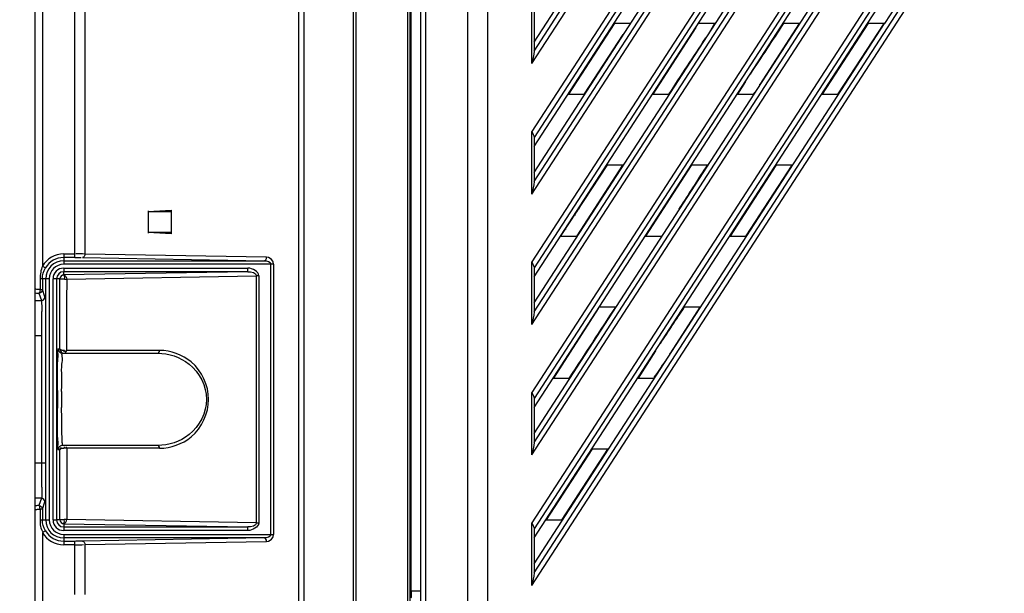
# Model space of a CAD drawing. Units: millimetres. Extents: x 612 to 10116, y 429 to 3789.
# Drawn here: x 6546 to 6684, y 1991 to 2071 of the extents above; entities that cross this region are included whole.
import ezdxf

# ---------------------------------------------------------------- set-up
doc = ezdxf.new("R2010")
doc.units = ezdxf.units.MM
doc.header["$LTSCALE"] = 326.7
doc.header["$PDMODE"] = 3
doc.header["$PDSIZE"] = 4
doc.layers.get('0').update_dxf_attribs({"linetype": 'CONTINUOUS'})
doc.layers.get('Defpoints').update_dxf_attribs({"linetype": 'CONTINUOUS'})
for name, color, linetype in [('CONN_PWR_DC_DXF_CONTINUOUS_LINE', 7, 'CONTINUOUS'), ('HOUGAI-01_MIDXF_CONTINUOUS_LINE', 7, 'CONTINUOUS'), ('JIANNIU-34P_DXF_CONTINUOUS_LINE', 7, 'CONTINUOUS'), ('XIANGTI-01_3DXF_CONTINUOUS_LINE', 7, 'CONTINUOUS'), ('XIANKOU_9_DXF_CONTINUOUS_LINE', 7, 'CONTINUOUS'), ('主电_10_2_DXF_CONTINUOUS_LINE', 7, 'CONTINUOUS')]:
    doc.layers.add(name, color=color, linetype=linetype)
doc.dimstyles.get("Standard").update_dxf_attribs({"dimtxt": 50, "dimasz": 50, "dimexe": 1.5, "dimexo": 0, "dimtad": 1, "dimdec": 5, "dimdsep": 46, "dimtxsty": 'Standard', "dimcen": 0.09, "dimadec": 0, "dimazin": 0, "dimtol": 1, "dimtp": 1e-05, "dimtm": 1e-05, "dimtfac": 1, "dimtdec": 5, "dimtofl": 0, "dimtmove": 0, "dimatfit": 3, "dimfxl": 1, "dimtolj": 1, "dimarcsym": 0})

# ---------------------------------------------------------------- blocks, each defined once
blk = doc.blocks.new('*D15')
at = {"color": 0, "lineweight": -2, "transparency": 16777216}
for p, q in [((6563.97, 2892.88), (6316.77, 2892.88)), ((6318.27, 2842.88), (6318.27, 2414.57)), ((6318.27, 1942.88), (6318.27, 2371.19)), ((6563.97, 1892.88), (6316.77, 1892.88))]:
    blk.add_line(p, q, dxfattribs=at)
at = {"color": 0, "transparency": 16777216}
for points in [[(6309.94, 2842.88), (6326.6, 2842.88), (6318.27, 2892.88)], [(6309.94, 1942.88), (6326.6, 1942.88), (6318.27, 1892.88)]]:
    blk.add_solid(points, dxfattribs=at)
at = {"layer": 'Defpoints', "color": 0, "transparency": 16777216}
for p in [(6563.97, 2892.88), (6318.27, 1892.88), (6563.97, 1892.88)]:
    blk.add_point(p, dxfattribs=at)
at = {"color": 0, "transparency": 16777216, "insert": (6318.27, 2392.88), "char_height": 50, "attachment_point": 5}
blk.add_mtext('\\A1;{\\H0.83333x;1000}', dxfattribs=at)
blk = doc.blocks.new('*D16')
at = {"color": 0, "lineweight": -2, "transparency": 16777216}
for p, q in [((6582.89, 2867.88), (6462.34, 2867.88)), ((6463.84, 2817.88), (6463.84, 2414.57)), ((6463.84, 1967.88), (6463.84, 2371.19)), ((6582.89, 1917.88), (6462.34, 1917.88))]:
    blk.add_line(p, q, dxfattribs=at)
at = {"color": 0, "transparency": 16777216}
for points in [[(6455.51, 2817.88), (6472.17, 2817.88), (6463.84, 2867.88)], [(6455.51, 1967.88), (6472.17, 1967.88), (6463.84, 1917.88)]]:
    blk.add_solid(points, dxfattribs=at)
at = {"layer": 'Defpoints', "color": 0, "transparency": 16777216}
for p in [(6463.84, 2867.88), (6582.89, 2867.88), (6582.89, 1917.88)]:
    blk.add_point(p, dxfattribs=at)
at = {"color": 0, "transparency": 16777216, "insert": (6463.84, 2392.88), "char_height": 50, "attachment_point": 5}
blk.add_mtext('\\A1;{\\H0.83333x;950}', dxfattribs=at)

msp = doc.modelspace()

# ---------------------------------------------------------------- linework, layer by layer
at = {"layer": 'CONN_PWR_DC_DXF_CONTINUOUS_LINE', "color": 7, "linetype": 'Continuous'}
for p, q in [((6664.9552, 2070.420576), (6664.9552, 2070.604446)), ((6665.452216, 2067.87781), (6665.571381, 2067.87781))]:
    msp.add_line(p, q, dxfattribs=at)
at = {"layer": 'HOUGAI-01_MIDXF_CONTINUOUS_LINE', "color": 7, "linetype": 'Continuous'}
for p, q in [((6611.605838, 2362.000148), (6611.605838, 1923.755472)), ((6602.211461, 1924.830785), (6602.211461, 2360.924835)), ((6602.860284, 2360.985007), (6602.860284, 1924.770613)), ((6608.797641, 1924.626671), (6608.797641, 2361.128949)), ((6602.144477, 2294.87781), (6602.144477, 1990.87781)), ((6618.135598, 2068.232925), (6649.64215, 2116.847108)), ((6617.835598, 2065.195591), (6650.817113, 2116.085622)), ((6618.135598, 2066.971676), (6650.217779, 2116.474046)), ((6655.180577, 2113.257688), (6617.835598, 2055.634891)), ((6618.135598, 2053.523348), (6656.35554, 2112.496201)), ((6655.779911, 2112.869263), (6618.135599, 2054.7846)), ((6618.135598, 2049.845954), (6658.033888, 2111.408474)), ((6618.135598, 2048.584704), (6658.609517, 2111.035413)), ((6617.835598, 2046.80862), (6659.208851, 2110.646988)), ((6663.572315, 2107.819054), (6617.835598, 2037.24792)), ((6618.135598, 2035.136377), (6664.747278, 2107.057567)), ((6664.171649, 2107.430629), (6618.135599, 2036.397628)), ((6618.135598, 2031.458983), (6666.425626, 2105.969841)), ((6618.135598, 2030.197733), (6667.001255, 2105.596779)), ((6617.835598, 2028.421648), (6667.600589, 2105.208354)), ((6671.964053, 2102.38042), (6617.835598, 2018.860949)), ((6618.135598, 2016.749406), (6673.139016, 2101.618934)), ((6672.563387, 2101.991996), (6618.135599, 2018.010657)), ((6618.135598, 2013.072012), (6674.817364, 2100.531207)), ((6618.135598, 2011.810762), (6675.392993, 2100.158145)), ((6617.835598, 2010.034677), (6675.992327, 2099.769721)), ((6680.355791, 2096.941787), (6617.835598, 2000.473977)), ((6680.955125, 2096.553362), (6618.135599, 1999.623686)), ((6617.835598, 1991.647706), (6684.384065, 2094.331087)), ((6618.135598, 1993.423791), (6683.784731, 2094.719512)), ((6665.132366, 2070.87781), (6671.65657, 2080.878668)), ((6674.039867, 2080.878668), (6667.515662, 2070.87781)), ((6617.835598, 2065.195591), (6617.835598, 2074.021862)), ((6618.135598, 2073.171603), (6618.135598, 2066.971644)), ((6618.135598, 1998.362435), (6665.132366, 2070.87781)), ((6618.135598, 1994.68504), (6667.515662, 2070.87781)), ((6623.021152, 2060.87781), (6629.466841, 2070.82342)), ((6631.766214, 2070.87781), (6629.382917, 2070.87781)), ((6643.682697, 2070.87781), (6641.2994, 2070.87781)), ((6643.563537, 2070.87781), (6642.980033, 2069.885541)), ((6655.480017, 2070.87781), (6649.959878, 2062.268377)), ((6655.599179, 2070.87781), (6653.215883, 2070.87781)), ((6658.770592, 2060.87781), (6665.216283, 2070.823424)), ((6667.396497, 2070.87781), (6660.950806, 2060.932196)), ((6667.515662, 2070.87781), (6665.132366, 2070.87781)), ((6634.937632, 2060.87781), (6640.983123, 2070.297859)), ((6640.981368, 2070.295125), (6640.997156, 2070.277896)), ((6642.981699, 2069.888372), (6642.966002, 2069.905502)), ((6630.635598, 2069.317141), (6625.201364, 2060.932192)), ((6630.635598, 2069.133284), (6630.635598, 2069.317141)), ((6646.854112, 2060.87781), (6647.962967, 2062.680696)), ((6647.961256, 2062.677914), (6647.977, 2062.660733)), ((6648.634921, 2063.718962), (6648.600572, 2063.756448)), ((6649.287924, 2061.23011), (6649.322272, 2061.192626)), ((6649.961632, 2062.271112), (6649.945846, 2062.288339)), ((6622.901979, 2060.87781), (6625.285275, 2060.87781)), ((6634.818462, 2060.87781), (6637.201758, 2060.87781)), ((6646.734944, 2060.87781), (6649.118241, 2060.87781)), ((6658.651427, 2060.87781), (6661.034724, 2060.87781)), ((6617.835598, 2046.80862), (6617.835598, 2055.634891)), ((6618.135598, 2054.784632), (6618.135598, 2048.584672)), ((6621.969276, 2040.967969), (6628.421445, 2050.823421)), ((6630.624126, 2050.889564), (6624.156082, 2040.932244)), ((6630.72082, 2050.87781), (6628.337523, 2050.87781)), ((6633.892235, 2040.87781), (6640.337925, 2050.823422)), ((6642.637303, 2050.87781), (6640.254006, 2050.87781)), ((6645.808715, 2040.87781), (6652.254406, 2050.823424)), ((6654.434621, 2050.87781), (6647.98893, 2040.932196)), ((6654.553785, 2050.87781), (6652.170489, 2050.87781)), ((6638.93542, 2045.165855), (6638.530154, 2044.72361)), ((6638.653056, 2044.856682), (6638.554626, 2044.704702)), ((6638.877077, 2045.203309), (6638.653056, 2044.856682)), ((6621.856585, 2040.87781), (6624.239881, 2040.87781)), ((6621.90903, 2040.87781), (6621.969276, 2040.967969)), ((6633.773068, 2040.87781), (6636.156364, 2040.87781)), ((6645.68955, 2040.87781), (6648.072847, 2040.87781)), ((6617.835598, 2028.421648), (6617.835598, 2037.24792)), ((6618.135598, 2036.397661), (6618.135598, 2030.197701)), ((6620.930356, 2020.87781), (6627.243815, 2030.676851)), ((6629.675426, 2030.87781), (6627.292129, 2030.87781)), ((6641.472744, 2030.87781), (6637.273529, 2024.306544)), ((6641.591909, 2030.87781), (6639.208612, 2030.87781)), ((6632.846838, 2020.87781), (6635.276619, 2024.718863)), ((6635.274879, 2024.716112), (6635.290651, 2024.6989)), ((6637.275279, 2024.309283), (6637.259497, 2024.326506)), ((6636.601575, 2023.268277), (6636.635924, 2023.230792)), ((6620.811191, 2020.87781), (6623.194487, 2020.87781)), ((6632.727674, 2020.87781), (6635.11097, 2020.87781)), ((6617.835598, 2010.034677), (6617.835598, 2018.860949)), ((6618.135598, 2018.010689), (6618.135598, 2011.81073)), ((6619.884962, 2000.87781), (6626.330653, 2010.823424)), ((6628.510867, 2010.87781), (6622.065176, 2000.932196)), ((6628.630032, 2010.87781), (6626.246735, 2010.87781)), ((6617.835598, 1991.647706), (6617.835598, 2000.473977)), ((6619.765797, 2000.87781), (6622.149093, 2000.87781)), ((6618.135598, 1999.623718), (6618.135598, 1993.423759)), ((6602.144477, 1990.87781), (6602.189684, 1990.87781))]:
    msp.add_line(p, q, dxfattribs=at)
for points in [[(6648.637237, 2063.721084), (6650.17736, 2066.097473), (6651.758724, 2068.446959), (6653.299478, 2070.822939)], [(6642.305764, 2068.845152), (6640.590514, 2066.198545), (6638.833953, 2063.578868), (6637.118135, 2060.932629)], [(6618.135598, 2066.971644), (6618.135598, 2066.37124), (6617.955655, 2065.783869), (6617.835598, 2065.195591)], [(6649.285608, 2061.227988), (6649.217242, 2061.1225), (6649.121046, 2061.037803), (6649.043226, 2060.939081)], [(6617.835598, 2055.634891), (6617.980692, 2055.371691), (6618.135598, 2055.085176), (6618.135598, 2054.784632)], [(6642.518141, 2050.87781), (6641.295862, 2048.99185), (6640.095768, 2047.09159), (6638.877077, 2045.203309)], [(6618.135598, 2048.584672), (6618.135598, 2047.984268), (6617.955655, 2047.396898), (6617.835598, 2046.80862)], [(6617.835598, 2037.24792), (6617.980692, 2036.984719), (6618.135598, 2036.698205), (6618.135598, 2036.397661)], [(6629.596271, 2030.890629), (6627.441847, 2027.566382), (6625.265357, 2024.256472), (6623.110693, 2020.932382)], [(6635.950888, 2025.759251), (6637.050673, 2027.456204), (6638.191411, 2029.126369), (6639.292074, 2030.822752)], [(6618.135598, 2030.197701), (6618.135598, 2029.597297), (6617.955655, 2029.009926), (6617.835598, 2028.421648)], [(6636.59926, 2023.266155), (6636.089408, 2022.479462), (6635.539755, 2021.719088), (6635.028054, 2020.933596)], [(6617.835598, 2018.860949), (6617.980692, 2018.597748), (6618.135598, 2018.311233), (6618.135598, 2018.010689)], [(6618.135598, 2011.81073), (6618.135598, 2011.210326), (6617.955655, 2010.622955), (6617.835598, 2010.034677)], [(6617.835598, 2000.473977), (6617.980692, 2000.210777), (6618.135598, 1999.924262), (6618.135598, 1999.623718)], [(6618.135598, 1993.423759), (6618.135598, 1992.823355), (6617.955655, 1992.235984), (6617.835598, 1991.647706)]]:
    msp.add_open_spline(points, degree=3, dxfattribs=at)
msp.add_open_spline([(6602.144477, 1990.87781), (6602.144477, 1990.847778), (6602.149844, 1990.784903), (6602.16309, 1990.723255), (6602.172183, 1990.691709)], degree=3, knots=[0, 0, 0, 0, 0.4777478795, 1, 1, 1, 1], dxfattribs=at)
at = {"layer": 'JIANNIU-34P_DXF_CONTINUOUS_LINE', "color": 7, "linetype": 'Continuous'}
for p, q in [((6652.133887, 2047.32781), (6652.253052, 2047.32781)), ((6651.540149, 2046.22781), (6651.445598, 2046.22781)), ((6651.445598, 2046.22781), (6651.445598, 2046.081918)), ((6651.864196, 2046.72781), (6651.745031, 2046.72781)), ((6650.345598, 2044.384633), (6650.345598, 2044.568503)), ((6650.945598, 2045.494295), (6650.945598, 2045.310425))]:
    msp.add_line(p, q, dxfattribs=at)
at = {"layer": 'XIANGTI-01_3DXF_CONTINUOUS_LINE', "color": 7, "linetype": 'Continuous'}
for p, q in [((6585.00271, 1927.129618), (6585.00271, 2858.626002)), ((6585.709815, 2858.625995), (6585.709815, 1927.129613)), ((6547.885598, 1935.624145), (6547.885598, 2850.131475)), ((6592.702849, 1929.718999), (6592.702849, 2356.036621)), ((6593.017936, 2356.036736), (6593.017936, 1929.718709)), ((6600.342526, 1930.516613), (6600.342526, 2355.239007)), ((6600.667222, 2355.259986), (6600.667222, 1930.495634)), ((6600.833216, 1990.87781), (6600.833216, 2355.425977)), ((6548.885598, 2249.091889), (6548.885598, 2036.663731)), ((6553.46717, 2037.869235), (6553.467172, 2216.877822)), ((6554.881496, 2216.87782), (6554.881496, 2038.361488)), ((6563.795598, 2044.377808), (6567.045598, 2044.548133)), ((6563.795598, 2044.46297), (6563.795598, 2041.292645)), ((6563.795598, 2044.377808), (6567.045598, 2044.377808)), ((6567.045598, 2044.548133), (6567.045598, 2041.207482)), ((6567.045598, 2041.377808), (6563.795598, 2041.377808)), ((6567.045598, 2041.207482), (6563.795598, 2041.377808)), ((6551.885598, 2038.369159), (6553.467172, 2038.369159)), ((6551.885598, 2038.369159), (6551.885598, 2036.915175)), ((6553.46717, 2037.869235), (6551.885598, 2037.869235)), ((6554.527831, 2037.861566), (6580.105943, 2037.415098)), ((6580.459497, 2037.915022), (6554.881496, 2038.361488)), ((6548.885598, 2036.663731), (6549.315166, 2036.408007)), ((6551.885598, 2037.415098), (6580.105943, 2037.415098)), ((6581.442044, 2036.915175), (6551.885598, 2036.915175)), ((6551.885598, 2036.369159), (6577.844947, 2036.369159)), ((6551.885598, 2036.369159), (6551.885598, 2035.869235)), ((6577.844947, 2035.869235), (6577.844947, 2036.369159)), ((6581.088491, 1998.840445), (6581.088491, 2036.915175)), ((6581.442047, 2036.915162), (6581.442047, 1998.840478)), ((6549.848233, 2034.87781), (6548.557063, 2034.87781)), ((6548.557063, 2034.877805), (6548.557063, 2033.356652)), ((6548.892719, 2034.87781), (6548.892719, 2033.356656)), ((6549.348309, 2000.87781), (6549.348309, 2034.87781)), ((6549.848233, 2034.87781), (6549.848233, 2000.87781)), ((6550.894173, 2034.87781), (6550.394249, 2034.87781)), ((6550.394249, 2000.87781), (6550.394249, 2034.87781)), ((6551.346584, 2034.847359), (6550.894173, 2034.87781)), ((6550.894173, 2034.87781), (6550.894173, 2000.87781)), ((6551.346584, 2024.978408), (6551.346584, 2034.847359)), ((6551.987863, 2034.816556), (6551.346594, 2034.816905)), ((6577.844947, 2035.869235), (6551.885598, 2035.869235)), ((6551.909491, 2035.416686), (6551.885598, 2035.869235)), ((6577.844947, 2035.869235), (6551.909491, 2035.416686)), ((6551.987863, 2034.816556), (6552.315252, 2034.815882)), ((6552.308674, 2034.815882), (6579.027831, 2035.282568)), ((6579.381384, 2035.282568), (6579.027831, 2035.282568)), ((6579.027831, 2000.473052), (6579.027831, 2035.282568)), ((6579.381384, 2035.282568), (6579.381384, 2000.473052)), ((6548.557063, 2033.356657), (6548.892719, 2033.356657)), ((6549.239567, 2032.315268), (6548.892719, 2033.356656)), ((6548.211051, 2032.861376), (6548.392795, 2032.857342)), ((6548.621872, 2032.913057), (6548.392795, 2032.857342)), ((6548.392795, 2032.857342), (6548.739647, 2031.81594)), ((6547.885598, 2031.81594), (6548.739647, 2031.81594)), ((6548.830626, 2026.822793), (6547.885598, 2026.822793)), ((6548.830626, 2008.932827), (6548.830626, 2026.822793)), ((6551.121496, 2024.978408), (6551.346584, 2024.978408)), ((6552.26921, 2024.972369), (6552.269048, 2024.773268)), ((6551.460369, 2024.437553), (6551.721332, 2024.37781)), ((6551.721332, 2024.37781), (6565.108592, 2024.37781)), ((6551.94768, 2024.556037), (6551.94619, 2024.802746)), ((6565.391435, 2024.775539), (6552.269048, 2024.773268)), ((6551.721332, 2011.37781), (6551.477512, 2011.326019)), ((6565.108592, 2011.37781), (6551.721332, 2011.37781)), ((6552.253541, 2011.17781), (6552.291435, 2010.97781)), ((6551.346587, 2010.777358), (6551.121485, 2010.777358)), ((6551.346587, 2000.908262), (6551.346587, 2010.777358)), ((6565.391435, 2010.97781), (6551.989568, 2010.977564)), ((6552.308687, 2010.97781), (6552.308687, 2000.939738)), ((6547.885598, 2008.932827), (6549.330549, 2008.932827)), ((6548.739647, 2003.93968), (6547.885598, 2003.93968)), ((6548.739647, 2003.93968), (6548.392796, 2002.898279)), ((6548.892719, 2002.398964), (6549.239566, 2003.44035)), ((6548.892719, 2002.398964), (6548.557064, 2002.398964)), ((6548.557064, 2002.39894), (6548.557064, 2000.877788)), ((6548.892719, 2002.398964), (6548.892719, 2000.87781)), ((6548.557064, 2000.87781), (6549.848233, 2000.87781)), ((6550.394249, 2000.87781), (6550.894173, 2000.87781)), ((6551.346587, 2000.908262), (6550.894173, 2000.87781)), ((6551.346594, 2000.938715), (6551.967169, 2000.939064)), ((6551.909493, 2000.338933), (6551.885598, 1999.886385)), ((6551.909493, 2000.338933), (6577.844947, 1999.886385)), ((6552.315267, 2000.939738), (6551.967169, 2000.939064)), ((6579.027831, 2000.473052), (6552.308687, 2000.939738)), ((6579.027831, 2000.473052), (6579.381384, 2000.473052)), ((6549.315166, 1999.347614), (6548.885598, 1999.091889)), ((6548.885598, 1999.091889), (6548.885598, 1940.857804)), ((6551.885598, 1999.886385), (6577.844947, 1999.886385)), ((6551.885598, 1999.886385), (6551.885598, 1999.386461)), ((6577.844947, 1999.386461), (6551.885598, 1999.386461)), ((6551.885598, 1998.840445), (6581.442044, 1998.840445)), ((6551.885598, 1998.840445), (6551.885598, 1997.386461)), ((6577.844947, 1999.386461), (6577.844947, 1999.886385)), ((6580.105943, 1998.340522), (6551.885598, 1998.340522)), ((6551.885598, 1997.886385), (6553.46717, 1997.886385)), ((6553.467171, 1997.386461), (6551.885598, 1997.386461)), ((6553.467171, 1990.377805), (6553.46717, 1997.886385)), ((6580.105943, 1998.340522), (6554.527831, 1997.894054)), ((6554.881495, 1997.394132), (6580.459497, 1997.840598)), ((6554.881495, 1997.394132), (6554.881495, 1990.3778)), ((6600.833216, 1990.87781), (6602.04689, 1990.87781))]:
    msp.add_line(p, q, dxfattribs=at)
for points in [[(6548.892719, 2033.356657), (6548.890926, 2033.314853), (6548.885825, 2033.27447), (6548.877732, 2033.235755)], [(6547.885598, 2032.872996), (6548.040997, 2032.866624), (6548.211051, 2032.861376)], [(6548.877732, 2033.235755), (6548.785447, 2033.04796), (6548.621872, 2032.913057)], [(6552.161409, 2024.627275), (6552.091678, 2024.680146), (6552.019306, 2024.737359), (6551.946196, 2024.798806)], [(6552.233769, 2024.768769), (6552.215284, 2024.635309), (6552.165847, 2024.517654), (6552.09004, 2024.429478)], [(6552.161409, 2024.627275), (6552.211552, 2024.653393), (6552.269545, 2024.694594), (6552.269856, 2024.768726)], [(6551.989566, 2010.977563), (6551.9786, 2011.04826), (6551.977853, 2011.120567), (6551.98022, 2011.19297)], [(6548.392796, 2002.898279), (6548.211047, 2002.894245), (6548.040998, 2002.888997), (6547.885598, 2002.882625)]]:
    msp.add_lwpolyline(points, dxfattribs=at)
for centre, radius, start, end in [((6551.885598, 2034.87781), 3.491349, 90, 149.23435973), ((6551.885598, 2034.87781), 2.991425, 90, 149.23435973), ((6551.885598, 2034.87781), 2.537288, 90, 180), ((6551.885598, 2034.87781), 2.037365, 90, 180), ((6551.885598, 2034.87781), 1.491349, 89.99999999, 179.99999995), ((6551.885598, 2034.87781), 0.991425, 90, 179.9999999), ((6398.185548, 2027.628026), 150.641786, 0.39768979, 1.0027848), ((6307.161599, 2026.844686), 241.669028, 359.99480941, 0.43361491), ((6951.731485, 2017.878141), 400.734004, 179.82285484, 180.17547953), ((6878.196692, 2017.875902), 326.599286, 179.80644601, 180.20187744), ((6307.198126, 2008.91109), 241.6325, 359.56628679, 0.00515435), ((6398.084631, 2008.128618), 150.742706, 358.99749668, 359.60219395), ((6551.885598, 2000.87781), 2.537288, 180, 270), ((6551.885598, 2000.87781), 2.037365, 180, 270), ((6551.885598, 2000.87781), 1.491349, 180.00000005, 269.99999995), ((6551.885598, 2000.87781), 0.991425, 180, 269.9999999), ((6551.885598, 2000.87781), 3.491349, 210.76564027, 269.99999994), ((6551.885598, 2000.87781), 2.991425, 210.76564027, 270)]:
    msp.add_arc(centre, radius, start, end, dxfattribs=at)
msp.add_ellipse((6600.868137, 1990.87781), major_axis=(0, 1), ratio=0.0349207695, start_param=-4.7123889804, end_param=-3.1415926536, dxfattribs=at)
for points, knots in [([(6553.46717, 2037.869235), (6553.721511, 2037.869235), (6554.018657, 2037.868128), (6554.316272, 2037.864492), (6554.359136, 2037.860945)], [0, 0, 0, 0, 0.8553536854, 1, 1, 1, 1]), ([(6554.881384, 2038.36149), (6554.880349, 2038.242845), (6554.807057, 2038.035927), (6554.624047, 2037.863245), (6554.527831, 2037.861566)], [0, 0, 0, 0, 0.5521652514, 1, 1, 1, 1]), ([(6580.105943, 2037.415098), (6580.202434, 2037.416782), (6580.409615, 2037.566291), (6580.45843, 2037.79279), (6580.459497, 2037.915022)], [0, 0, 0, 0, 0.4411831006, 1, 1, 1, 1]), ([(6581.442047, 2036.915162), (6581.437639, 2037.064796), (6581.325241, 2037.563023), (6580.805777, 2037.900731), (6580.459497, 2037.915022)], [0, 0, 0, 0, 0.3016461161, 1, 1, 1, 1]), ([(6551.909559, 2035.415503), (6551.868141, 2035.369494), (6552.037469, 2035.155317), (6551.992908, 2034.972072), (6551.974181, 2034.842202)], [0, 0, 0, 0, 0.3205569651, 1, 1, 1, 1]), ([(6547.973757, 2033.399532), (6547.951728, 2033.403365), (6547.926887, 2033.409147), (6547.885599, 2033.421595), (6547.885598, 2033.430904)], [0, 0, 0, 0, 0.7060344035, 1, 1, 1, 1]), ([(6548.557068, 2033.356658), (6548.441408, 2033.35982), (6548.24665, 2033.368947), (6548.05193, 2033.38593), (6547.973757, 2033.399532)], [0, 0, 0, 0, 0.5931953507, 1, 1, 1, 1]), ([(6548.557063, 2033.356657), (6548.555177, 2033.240647), (6548.538252, 2033.081097), (6548.456111, 2032.866855), (6548.392797, 2032.857343)], [0, 0, 0, 0, 0.6444069066, 1, 1, 1, 1]), ([(6548.982733, 2031.880715), (6549.060996, 2031.923407), (6549.191122, 2032.053863), (6549.239495, 2032.230176), (6549.239571, 2032.315255)], [0, 0, 0, 0, 0.5116806081, 1, 1, 1, 1]), ([(6548.739647, 2031.81594), (6548.780508, 2031.815978), (6548.865115, 2031.828347), (6548.944441, 2031.859827), (6548.982733, 2031.880715)], [0, 0, 0, 0, 0.4836748982, 1, 1, 1, 1]), ([(6548.739647, 2031.81594), (6548.755996, 2031.771284), (6548.756524, 2031.614605), (6548.770396, 2031.464138), (6548.774778, 2031.358905)], [0, 0, 0, 0, 0.3110630419, 1, 1, 1, 1]), ([(6551.04173, 2023.315383), (6551.050284, 2023.727046), (6551.229037, 2024.079707), (6550.978021, 2024.977811), (6551.121496, 2024.978408)], [0, 0, 0, 0, 0.7415894137, 1, 1, 1, 1]), ([(6551.121424, 2024.97781), (6551.121418, 2024.869783), (6551.185299, 2024.645383), (6551.359376, 2024.487714), (6551.461196, 2024.439292)], [0, 0, 0, 0, 0.4893091052, 1, 1, 1, 1]), ([(6551.346581, 2024.97781), (6551.347235, 2024.877439), (6551.432595, 2024.670691), (6551.587417, 2024.520885), (6551.680919, 2024.463051)], [0, 0, 0, 0, 0.4772495098, 1, 1, 1, 1]), ([(6551.346594, 2024.978556), (6551.348825, 2024.932493), (6551.483389, 2024.851162), (6551.59491, 2024.821467), (6551.674271, 2024.807966)], [0, 0, 0, 0, 0.3642169634, 1, 1, 1, 1]), ([(6551.599269, 2018.979202), (6551.601668, 2019.689738), (6551.644663, 2020.93675), (6551.550883, 2022.7493), (6551.80621, 2023.559085), (6551.587205, 2024.377303), (6551.721332, 2024.37781)], [0, 0, 0, 0, 0.3946175306, 0.7164659133, 0.9255086294, 1, 1, 1, 1]), ([(6551.674271, 2024.807966), (6551.718474, 2024.800446), (6551.809148, 2024.79092), (6551.900412, 2024.793646), (6551.946196, 2024.798806)], [0, 0, 0, 0, 0.4932028526, 1, 1, 1, 1]), ([(6565.108592, 2024.37781), (6565.185855, 2024.37781), (6565.354048, 2024.496861), (6565.391435, 2024.679568), (6565.391435, 2024.77781)], [0, 0, 0, 0, 0.4402324828, 1, 1, 1, 1]), ([(6565.108592, 2024.37781), (6566.67582, 2024.377793), (6570.210889, 2023.254474), (6572.981162, 2017.878188), (6570.211334, 2012.501278), (6566.675872, 2011.377814), (6565.108592, 2011.37781)], [0, 0, 0, 0, 0.2294585698, 0.4999743278, 0.7705338038, 1, 1, 1, 1]), ([(6565.391435, 2010.97781), (6566.973614, 2010.977815), (6570.60819, 2012.269595), (6573.217429, 2017.877378), (6570.608847, 2023.487002), (6566.97339, 2024.775521), (6565.391435, 2024.775539)], [0, 0, 0, 0, 0.2248994255, 0.5000146153, 0.7751323979, 1, 1, 1, 1]), ([(6550.999396, 2019.117115), (6551.000626, 2019.514799), (6551.007341, 2020.914277), (6551.020917, 2022.313783), (6551.04173, 2023.315383)], [0, 0, 0, 0, 0.2841623916, 1, 1, 1, 1]), ([(6551.041741, 2012.439833), (6551.03567, 2012.731923), (6551.012063, 2014.135476), (6551.002764, 2015.539233), (6550.99936, 2016.650817)], [0, 0, 0, 0, 0.2081247165, 1, 1, 1, 1]), ([(6551.679066, 2011.774709), (6551.665548, 2012.033191), (6551.614063, 2013.683002), (6551.604339, 2015.333571), (6551.599433, 2016.725155)], [0, 0, 0, 0, 0.1568292174, 1, 1, 1, 1]), ([(6551.121485, 2010.777358), (6550.978053, 2010.777597), (6551.228987, 2011.676276), (6551.050293, 2012.028309), (6551.041741, 2012.439833)], [0, 0, 0, 0, 0.2584156135, 1, 1, 1, 1]), ([(6551.207858, 2011.085282), (6551.179933, 2011.037389), (6551.137929, 2010.93725), (6551.121421, 2010.829719), (6551.121424, 2010.77781)], [0, 0, 0, 0, 0.516442277, 1, 1, 1, 1]), ([(6551.478325, 2011.324172), (6551.42261, 2011.29963), (6551.316695, 2011.234864), (6551.238581, 2011.137976), (6551.207858, 2011.085282)], [0, 0, 0, 0, 0.4995262568, 1, 1, 1, 1]), ([(6551.4642, 2011.086634), (6551.429585, 2011.039772), (6551.372956, 2010.942409), (6551.346924, 2010.831018), (6551.346584, 2010.77781)], [0, 0, 0, 0, 0.5226584489, 1, 1, 1, 1]), ([(6551.721332, 2011.37781), (6551.686762, 2011.377862), (6551.721352, 2011.589617), (6551.684223, 2011.676122), (6551.679066, 2011.774709)], [0, 0, 0, 0, 0.2593552951, 1, 1, 1, 1]), ([(6565.391435, 2010.97781), (6565.391435, 2011.076052), (6565.354048, 2011.258759), (6565.185855, 2011.37781), (6565.108592, 2011.37781)], [0, 0, 0, 0, 0.5597675172, 1, 1, 1, 1]), ([(6551.472937, 2010.884951), (6551.44085, 2010.871202), (6551.390721, 2010.847667), (6551.347667, 2010.799226), (6551.346594, 2010.77724)], [0, 0, 0, 0, 0.6132775642, 1, 1, 1, 1]), ([(6551.989568, 2010.977564), (6551.895701, 2010.978307), (6551.720017, 2010.960964), (6551.548175, 2010.917188), (6551.472937, 2010.884951)], [0, 0, 0, 0, 0.5341923072, 1, 1, 1, 1]), ([(6548.804263, 2005.49121), (6548.800501, 2005.284673), (6548.764404, 2004.773029), (6548.846648, 2004.23182), (6548.739647, 2003.93968)], [0, 0, 0, 0, 0.3990252324, 1, 1, 1, 1]), ([(6548.392796, 2002.898279), (6548.434135, 2002.898241), (6548.519783, 2002.881209), (6548.596401, 2002.841405), (6548.63317, 2002.817006)], [0, 0, 0, 0, 0.4836867539, 1, 1, 1, 1]), ([(6548.55717, 2002.391151), (6548.555995, 2002.508627), (6548.539115, 2002.670174), (6548.457191, 2002.888603), (6548.392803, 2002.898279)], [0, 0, 0, 0, 0.6434101471, 1, 1, 1, 1]), ([(6548.63317, 2002.817006), (6548.677583, 2002.787536), (6548.758394, 2002.717269), (6548.820395, 2002.629733), (6548.844307, 2002.582858)], [0, 0, 0, 0, 0.503202827, 1, 1, 1, 1]), ([(6547.885598, 2002.324721), (6547.885585, 2002.355711), (6548.054575, 2002.352357), (6548.130711, 2002.376273), (6548.20988, 2002.382168)], [0, 0, 0, 0, 0.2807641653, 1, 1, 1, 1]), ([(6548.20988, 2002.382168), (6548.263911, 2002.386191), (6548.379595, 2002.39302), (6548.495396, 2002.397282), (6548.557064, 2002.398969)], [0, 0, 0, 0, 0.4675868509, 1, 1, 1, 1]), ([(6548.844307, 2002.582858), (6548.859177, 2002.553709), (6548.883088, 2002.494026), (6548.892691, 2002.430064), (6548.892719, 2002.398964)], [0, 0, 0, 0, 0.5127076439, 1, 1, 1, 1]), ([(6551.90965, 2000.339994), (6551.904513, 2000.396467), (6551.99662, 2000.571736), (6551.985281, 2000.76257), (6551.975047, 2000.891126)], [0, 0, 0, 0, 0.3054127442, 1, 1, 1, 1]), ([(6580.459497, 1997.840598), (6580.80584, 1997.852597), (6581.325077, 1998.193304), (6581.437415, 1998.690872), (6581.442047, 1998.840478)], [0, 0, 0, 0, 0.6983692696, 1, 1, 1, 1]), ([(6553.467171, 1997.386461), (6553.589556, 1997.386461), (6553.98589, 1997.388896), (6554.382927, 1997.377778), (6554.656458, 1997.394751)], [0, 0, 0, 0, 0.3087093156, 1, 1, 1, 1]), ([(6554.527831, 1997.894054), (6554.624047, 1997.892375), (6554.807057, 1997.719693), (6554.880349, 1997.512775), (6554.881384, 1997.39413)], [0, 0, 0, 0, 0.4478347484, 1, 1, 1, 1]), ([(6580.459497, 1997.840598), (6580.45843, 1997.96283), (6580.409615, 1998.189329), (6580.202433, 1998.338838), (6580.105943, 1998.340522)], [0, 0, 0, 0, 0.5588184068, 1, 1, 1, 1])]:
    msp.add_open_spline(points, degree=3, knots=knots, dxfattribs=at)
for points in [[(6554.881384, 2038.36149), (6554.451835, 2038.367113), (6554.022208, 2038.370301), (6553.592638, 2038.366638)], [(6548.885598, 2036.663731), (6548.668741, 2036.098613), (6548.568566, 2035.482993), (6548.557063, 2034.877805)], [(6548.892719, 2034.87781), (6548.892721, 2035.406956), (6549.044494, 2035.953328), (6549.315166, 2036.408007)], [(6579.381384, 2035.282568), (6579.35744, 2035.909391), (6578.472169, 2036.36063), (6577.844947, 2036.369159)], [(6580.105937, 2037.415098), (6580.473393, 2037.411881), (6581.088447, 2037.282645), (6581.088477, 2036.915175)], [(6551.909471, 2035.416157), (6551.643213, 2035.428116), (6551.332448, 2035.113508), (6551.347468, 2034.847405)], [(6551.911188, 2035.416629), (6552.151243, 2035.413891), (6552.282529, 2035.054677), (6552.308667, 2034.816033)], [(6552.308674, 2034.815882), (6552.308674, 2031.534685), (6552.274434, 2028.253562), (6552.26921, 2024.972369)], [(6577.83866, 2035.869196), (6578.280667, 2035.872407), (6579.031223, 2035.724424), (6579.027825, 2035.282419)], [(6548.774778, 2031.358905), (6548.789963, 2030.994256), (6548.797614, 2030.629312), (6548.804263, 2030.264408)], [(6549.239571, 2003.440365), (6549.239361, 2003.675888), (6548.97517, 2003.939465), (6548.739647, 2003.93968)], [(6548.557064, 2000.877788), (6548.557067, 2000.295724), (6548.595784, 1999.61869), (6548.983364, 1999.184432)], [(6549.315165, 1999.347613), (6549.044493, 1999.802291), (6548.892723, 2000.348664), (6548.892719, 2000.87781)], [(6551.347454, 2000.908214), (6551.332482, 2000.642105), (6551.64321, 2000.327556), (6551.909473, 2000.339465)], [(6551.911211, 2000.33899), (6552.151266, 2000.341775), (6552.284394, 2000.700748), (6552.308693, 2000.939587)], [(6579.027809, 2000.473201), (6579.031249, 2000.0312), (6578.28066, 1999.883222), (6577.838657, 1999.886425)], [(6579.381384, 2000.473052), (6579.334458, 1999.84753), (6578.472143, 1999.396722), (6577.844947, 1999.386461)], [(6581.088477, 1998.840445), (6581.088444, 1998.472975), (6580.473393, 1998.343738), (6580.105937, 1998.340522)], [(6554.527831, 1997.894054), (6554.205692, 1997.888431), (6553.883448, 1997.885243), (6553.561282, 1997.888906)]]:
    msp.add_open_spline(points, degree=3, dxfattribs=at)
at = {"layer": 'XIANKOU_9_DXF_CONTINUOUS_LINE', "color": 7, "linetype": 'Continuous'}
for p, q in [((6624.201677, 2044.312378), (6624.201677, 2044.496256)), ((6624.451677, 2044.882003), (6624.451677, 2044.698124)), ((6623.868775, 2043.982593), (6623.868775, 2043.810565)), ((6622.550166, 2041.947997), (6622.550166, 2041.83727)), ((6624.451677, 2041.387303), (6624.451677, 2041.204608))]:
    msp.add_line(p, q, dxfattribs=at)
at = {"layer": '主电_10_2_DXF_CONTINUOUS_LINE', "color": 7, "linetype": 'Continuous'}
for p, q in [((6620.985598, 2021.146917), (6620.985598, 2020.96355)), ((6620.985598, 2002.759946), (6620.985598, 2002.576076))]:
    msp.add_line(p, q, dxfattribs=at)

# ---------------------------------------------------------------- dimensions: what is measured, and where the dimension line sits
at = {"color": 3}
for base, p1, p2, picture, middle in [((6318.269093, 1892.87781), (6563.970823, 2892.87781), (6563.970823, 1892.87781), '*D15', (6318.269093, 2392.87781)), ((6463.839557, 2867.87781), (6582.885598, 1917.87781), (6582.885598, 2867.87781), '*D16', (6463.839557, 2392.87781))]:
    dim = msp.add_linear_dim(base=base, p1=p1, p2=p2, angle=90, text='{\\H0.83333x;<>}', dimstyle='Standard', override={"dimtad": 0, "dimtih": 1, "dimtoh": 1, "dimdec": 0, "dimzin": 0, "dimcen": 53.46, "dimtol": 0, "dimtdec": 0, "dimtzin": 0}, dxfattribs=at)
    dim.commit()
    dim.dimension.update_dxf_attribs({"geometry": picture, "text_midpoint": middle})

doc.saveas('drawing.dxf')
